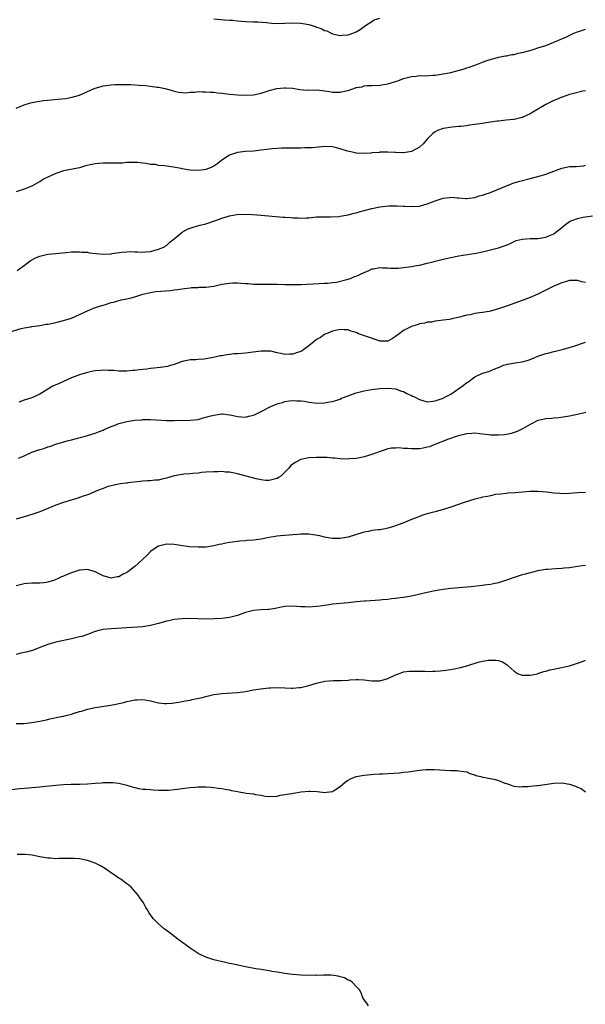
# Model space of a CAD drawing. Units: inches. Extents: x 2508000 to 2511000, y 1518000 to 1521000.
# Drawn here: x 2510062 to 2510205, y 1518957 to 1519206 of the extents above; entities that cross this region are included whole.
import ezdxf

# ---------------------------------------------------------------- set-up
doc = ezdxf.new("R2010")
doc.units = ezdxf.units.IN
doc.header["$MEASUREMENT"] = 0
doc.layers.add('LD25081518_10ft', color=133, linetype='Continuous')

msp = doc.modelspace()

# ---------------------------------------------------------------- linework, layer by layer
at = {"layer": 'LD25081518_10ft'}
for points, elevation in [([(2510111, 1519206.61), (2510113.61, 1519206.39), (2510115, 1519206.34), (2510115.73, 1519206.27), (2510117, 1519206.17), (2510119, 1519205.96), (2510121, 1519205.87), (2510122.15, 1519205.85), (2510124.29, 1519205.71), (2510125.57, 1519205.57), (2510127, 1519205.49), (2510129, 1519205.54), (2510131, 1519205.67), (2510133, 1519205.59), (2510135, 1519205.19), (2510136.68, 1519204.68), (2510137, 1519204.55), (2510138.18, 1519204.18), (2510139, 1519203.73), (2510139.6, 1519203.6), (2510140.71, 1519203), (2510141, 1519202.83), (2510143, 1519202.39), (2510143.51, 1519202.49), (2510145, 1519202.61), (2510145.28, 1519202.72), (2510146.17, 1519203), (2510147, 1519203.34), (2510147.99, 1519203.99), (2510149, 1519204.72), (2510149.34, 1519205), (2510151, 1519206.01), (2510151.59, 1519206.41), (2510153, 1519206.83)], 6950), ([(2510061, 1519184.06), (2510063, 1519184.91), (2510064.61, 1519185.39), (2510066.27, 1519185.73), (2510068.03, 1519185.97), (2510073.49, 1519186.51), (2510075.2, 1519186.8), (2510077, 1519187.35), (2510080.73, 1519189), (2510081, 1519189.1), (2510082.46, 1519189.54), (2510083, 1519189.68), (2510085, 1519189.99), (2510086.06, 1519190.06), (2510087, 1519190.07), (2510087.97, 1519190.03), (2510089, 1519190.04), (2510090.01, 1519190.01), (2510092.15, 1519189.85), (2510093.75, 1519189.75), (2510095, 1519189.62), (2510096.62, 1519189.38), (2510097, 1519189.34), (2510098.72, 1519189), (2510098.95, 1519188.95), (2510100.51, 1519188.51), (2510101, 1519188.32), (2510102.1, 1519188.1), (2510103, 1519188.01), (2510103.96, 1519187.96), (2510105, 1519188.12), (2510106.1, 1519188.1), (2510107, 1519188.26), (2510108.17, 1519188.17), (2510109, 1519188.22), (2510110.09, 1519188.09), (2510111, 1519188.06), (2510111.94, 1519187.94), (2510113, 1519187.84), (2510115, 1519187.61), (2510117, 1519187.41), (2510119, 1519187.31), (2510121, 1519187.44), (2510123, 1519187.88), (2510125, 1519188.48), (2510126.95, 1519189), (2510128.78, 1519189.22), (2510129, 1519189.23), (2510129.21, 1519189.21), (2510131, 1519189.1), (2510132.78, 1519188.78), (2510134.64, 1519188.64), (2510135, 1519188.65), (2510136.64, 1519188.64), (2510137, 1519188.66), (2510138.51, 1519188.51), (2510139, 1519188.47), (2510140.24, 1519188.24), (2510141, 1519188.13), (2510143, 1519188.07), (2510144.43, 1519188.43), (2510145, 1519188.52), (2510146.84, 1519189.16), (2510147, 1519189.24), (2510148.52, 1519189.48), (2510149, 1519189.71), (2510149.8, 1519189.8), (2510151, 1519189.79), (2510153, 1519189.88), (2510153.94, 1519190.06), (2510155, 1519190.23), (2510157, 1519190.82), (2510157.54, 1519191), (2510159, 1519191.55), (2510161, 1519192.1), (2510162.18, 1519192.18), (2510163, 1519192.28), (2510164.26, 1519192.26), (2510166.37, 1519192.37), (2510167, 1519192.43), (2510169, 1519192.7), (2510170.55, 1519193), (2510171, 1519193.1), (2510172.51, 1519193.49), (2510174.05, 1519193.95), (2510175, 1519194.27), (2510175.57, 1519194.43), (2510177.26, 1519195), (2510179, 1519195.67), (2510180.07, 1519196.07), (2510181, 1519196.38), (2510183, 1519196.94), (2510184.69, 1519197.31), (2510185, 1519197.31), (2510186.35, 1519197.65), (2510187, 1519197.66), (2510188.03, 1519197.97), (2510189, 1519198.11), (2510191.27, 1519198.73), (2510192.08, 1519199), (2510193, 1519199.27), (2510195, 1519199.94), (2510197, 1519200.71), (2510198.62, 1519201.38), (2510200.01, 1519201.99), (2510202.05, 1519203), (2510203, 1519203.37), (2510203.54, 1519203.54), (2510205, 1519204.03)], 6940), ([(2510205, 1519188.41), (2510204.32, 1519188.32), (2510201.7, 1519187.7), (2510201, 1519187.49), (2510199.14, 1519186.86), (2510199, 1519186.83), (2510197.73, 1519186.27), (2510197, 1519186), (2510195.01, 1519185), (2510191.24, 1519182.76), (2510191, 1519182.63), (2510189, 1519181.71), (2510187, 1519181.21), (2510186.8, 1519181.2), (2510184.98, 1519180.98), (2510183, 1519180.77), (2510182.72, 1519180.72), (2510181, 1519180.5), (2510180.39, 1519180.39), (2510179, 1519180.19), (2510177, 1519179.88), (2510175.71, 1519179.71), (2510175, 1519179.59), (2510173.45, 1519179.45), (2510173, 1519179.38), (2510171.26, 1519179.26), (2510169, 1519178.94), (2510167.59, 1519178.41), (2510167, 1519178.05), (2510166.38, 1519177.62), (2510165.76, 1519177), (2510165, 1519176.19), (2510163.93, 1519175), (2510163, 1519174.18), (2510162.25, 1519173.75), (2510161, 1519173.08), (2510159, 1519172.77), (2510158.74, 1519172.74), (2510157, 1519172.81), (2510156.8, 1519172.8), (2510155, 1519172.9), (2510153, 1519172.88), (2510152.85, 1519172.85), (2510151, 1519172.75), (2510150.7, 1519172.7), (2510149, 1519172.58), (2510147, 1519172.65), (2510146.76, 1519172.76), (2510145.69, 1519173), (2510144.83, 1519173.17), (2510143, 1519173.74), (2510142.01, 1519174.01), (2510141, 1519174.24), (2510139, 1519174.34), (2510135.98, 1519174.02), (2510135, 1519173.98), (2510134.01, 1519174.01), (2510133, 1519173.94), (2510132.1, 1519173.9), (2510131, 1519173.95), (2510130.08, 1519173.92), (2510129, 1519173.95), (2510128.11, 1519173.89), (2510127, 1519173.85), (2510125.73, 1519173.73), (2510124.44, 1519173.56), (2510123, 1519173.4), (2510121, 1519173.21), (2510119, 1519173.07), (2510117, 1519172.82), (2510116.73, 1519172.73), (2510115, 1519172.19), (2510113, 1519170.86), (2510111.98, 1519170.02), (2510111, 1519169.39), (2510110.3, 1519169), (2510109, 1519168.5), (2510108.47, 1519168.47), (2510107, 1519168.25), (2510105, 1519168.39), (2510104.45, 1519168.45), (2510103, 1519168.74), (2510102.75, 1519168.75), (2510100.84, 1519169.16), (2510099, 1519169.39), (2510098.5, 1519169.5), (2510097, 1519169.57), (2510096.22, 1519169.78), (2510095, 1519169.83), (2510093.91, 1519170.09), (2510093, 1519170.13), (2510091.73, 1519170.27), (2510090.33, 1519170.33), (2510089, 1519170.29), (2510087.83, 1519170.17), (2510087, 1519170.18), (2510085.89, 1519170.11), (2510083, 1519170.12), (2510081.92, 1519170.08), (2510081, 1519170), (2510080.16, 1519169.84), (2510078.57, 1519169.43), (2510077, 1519168.95), (2510073, 1519168.19), (2510071, 1519167.55), (2510069, 1519166.61), (2510067.95, 1519166.05), (2510067, 1519165.45), (2510066.69, 1519165.31), (2510065, 1519164.32), (2510063, 1519163.52), (2510061, 1519162.87)], 6930), ([(2510061.26, 1519143), (2510063, 1519144.22), (2510064.57, 1519145.43), (2510065.85, 1519146.15), (2510067, 1519146.63), (2510067.28, 1519146.72), (2510069, 1519147.09), (2510071, 1519147.32), (2510073.57, 1519147.57), (2510075, 1519147.69), (2510077, 1519147.74), (2510077.65, 1519147.65), (2510079, 1519147.59), (2510079.48, 1519147.48), (2510081.27, 1519147.27), (2510083, 1519147.14), (2510085, 1519147.24), (2510085.3, 1519147.3), (2510087.65, 1519147.65), (2510089, 1519147.75), (2510089.77, 1519147.77), (2510091, 1519147.7), (2510091.7, 1519147.7), (2510093, 1519147.62), (2510093.7, 1519147.7), (2510095, 1519147.82), (2510097, 1519148.37), (2510098.48, 1519149), (2510098.78, 1519149.22), (2510099, 1519149.35), (2510099.85, 1519150.15), (2510101, 1519150.98), (2510103, 1519152.71), (2510103.59, 1519153), (2510104.5, 1519153.5), (2510105, 1519153.69), (2510106, 1519154), (2510107.56, 1519154.44), (2510109, 1519154.82), (2510111.7, 1519155.7), (2510113, 1519156.22), (2510114.75, 1519156.75), (2510115, 1519156.85), (2510116.84, 1519157.16), (2510119, 1519157.24), (2510120.81, 1519157.19), (2510122.99, 1519157.01), (2510124.83, 1519156.83), (2510128.52, 1519156.52), (2510129, 1519156.46), (2510130.38, 1519156.38), (2510131, 1519156.28), (2510132.3, 1519156.3), (2510133, 1519156.21), (2510134.34, 1519156.34), (2510135, 1519156.35), (2510137, 1519156.53), (2510138.54, 1519156.54), (2510139, 1519156.57), (2510140.54, 1519156.54), (2510142.66, 1519156.66), (2510143, 1519156.7), (2510145, 1519157.08), (2510146.48, 1519157.52), (2510147, 1519157.61), (2510148.05, 1519157.95), (2510149, 1519158.18), (2510151, 1519158.7), (2510153, 1519159.09), (2510155.31, 1519159.31), (2510157, 1519159.34), (2510157.37, 1519159.37), (2510159, 1519159.27), (2510159.28, 1519159.28), (2510161, 1519159.14), (2510163, 1519159.24), (2510165, 1519159.81), (2510167, 1519160.64), (2510168.79, 1519161.21), (2510169, 1519161.3), (2510170.58, 1519161.42), (2510171, 1519161.51), (2510172.65, 1519161.35), (2510173, 1519161.37), (2510174.77, 1519161.23), (2510175, 1519161.23), (2510177, 1519161.46), (2510178.16, 1519161.84), (2510179, 1519162.02), (2510179.67, 1519162.33), (2510181, 1519162.76), (2510181.16, 1519162.84), (2510184, 1519164), (2510185, 1519164.44), (2510186.87, 1519165.13), (2510188.41, 1519165.59), (2510191, 1519166.27), (2510193.93, 1519167), (2510195, 1519167.32), (2510199, 1519168.91), (2510201, 1519169.3), (2510202.7, 1519169.3), (2510204.5, 1519169.5), (2510205, 1519169.61)], 6920), ([(2510059.46, 1519127.46), (2510062.29, 1519128.29), (2510063, 1519128.45), (2510064.74, 1519128.74), (2510065, 1519128.8), (2510067, 1519129.06), (2510068.62, 1519129.38), (2510069, 1519129.41), (2510069.5, 1519129.5), (2510071, 1519129.83), (2510073, 1519130.31), (2510075, 1519130.97), (2510077, 1519131.85), (2510079, 1519132.76), (2510080.58, 1519133.42), (2510082.05, 1519133.95), (2510083, 1519134.25), (2510083.59, 1519134.41), (2510085, 1519134.86), (2510085.58, 1519135), (2510087.54, 1519135.54), (2510089, 1519135.8), (2510090.09, 1519136.09), (2510091, 1519136.3), (2510093, 1519136.97), (2510094.62, 1519137.38), (2510095, 1519137.43), (2510096.36, 1519137.64), (2510100.06, 1519137.94), (2510101, 1519138.08), (2510101.84, 1519138.16), (2510103, 1519138.39), (2510103.56, 1519138.44), (2510105, 1519138.64), (2510105.34, 1519138.66), (2510107, 1519138.72), (2510107.26, 1519138.74), (2510109, 1519138.79), (2510111, 1519139.06), (2510113, 1519139.51), (2510115, 1519139.8), (2510115.84, 1519139.84), (2510117, 1519139.84), (2510117.81, 1519139.81), (2510119, 1519139.68), (2510119.66, 1519139.66), (2510121, 1519139.53), (2510123, 1519139.51), (2510125, 1519139.57), (2510127, 1519139.55), (2510129, 1519139.44), (2510131, 1519139.41), (2510133, 1519139.47), (2510137.66, 1519139.66), (2510139, 1519139.77), (2510139.77, 1519139.77), (2510141, 1519139.93), (2510142.03, 1519140.03), (2510144.69, 1519140.69), (2510145.58, 1519141), (2510146.57, 1519141.43), (2510147, 1519141.56), (2510149, 1519142.48), (2510150.23, 1519143), (2510151, 1519143.38), (2510151.42, 1519143.42), (2510153, 1519143.72), (2510153.64, 1519143.64), (2510155, 1519143.66), (2510155.59, 1519143.59), (2510157.62, 1519143.62), (2510159, 1519143.72), (2510161, 1519143.99), (2510162.24, 1519144.24), (2510163, 1519144.37), (2510165, 1519144.82), (2510165.76, 1519145), (2510166.73, 1519145.27), (2510167, 1519145.36), (2510169, 1519145.87), (2510171, 1519146.3), (2510173, 1519146.67), (2510177.38, 1519147.38), (2510179, 1519147.71), (2510181, 1519148.2), (2510182.66, 1519148.66), (2510183, 1519148.72), (2510184.72, 1519149.28), (2510185, 1519149.42), (2510186.11, 1519149.89), (2510187, 1519150.35), (2510187.46, 1519150.54), (2510189, 1519150.95), (2510191, 1519151.07), (2510193, 1519151.12), (2510195, 1519151.4), (2510195.76, 1519151.76), (2510197, 1519152.28), (2510197.97, 1519153), (2510198.54, 1519153.46), (2510199, 1519153.87), (2510199.67, 1519154.33), (2510201, 1519155.35), (2510201.6, 1519155.6), (2510203, 1519156.14), (2510204.47, 1519156.47), (2510206.81, 1519156.81)], 6910), ([(2510205, 1519139.93), (2510204.12, 1519140.12), (2510203, 1519140.45), (2510202.43, 1519140.43), (2510201, 1519140.45), (2510200.23, 1519140.23), (2510199, 1519139.91), (2510197, 1519139.05), (2510194.33, 1519137.67), (2510193, 1519137.03), (2510191, 1519136.19), (2510189, 1519135.43), (2510185, 1519133.96), (2510183, 1519133.26), (2510181, 1519132.71), (2510180.64, 1519132.64), (2510179, 1519132.37), (2510178.24, 1519132.24), (2510177, 1519132.09), (2510175.81, 1519131.81), (2510175, 1519131.67), (2510173.18, 1519131.18), (2510171.23, 1519130.77), (2510171, 1519130.69), (2510170.62, 1519130.62), (2510169, 1519130.39), (2510167.77, 1519130.23), (2510167, 1519130.16), (2510166.05, 1519129.95), (2510165, 1519129.9), (2510164.36, 1519129.64), (2510163, 1519129.5), (2510162.67, 1519129.33), (2510161, 1519128.85), (2510159, 1519127.83), (2510157.86, 1519127), (2510157, 1519126.31), (2510156.21, 1519125.79), (2510155, 1519125.12), (2510154.89, 1519125.11), (2510153, 1519125.15), (2510152.8, 1519125.2), (2510150.12, 1519126.12), (2510147.61, 1519127), (2510147.18, 1519127.18), (2510147, 1519127.28), (2510145.68, 1519127.68), (2510145, 1519127.95), (2510144, 1519128), (2510143, 1519128.03), (2510141.8, 1519127.8), (2510141, 1519127.62), (2510139, 1519126.82), (2510137.95, 1519126.05), (2510137, 1519125.51), (2510136.39, 1519125), (2510135, 1519123.92), (2510133.76, 1519123), (2510133.31, 1519122.69), (2510133, 1519122.53), (2510131.88, 1519122.12), (2510131, 1519121.82), (2510130.17, 1519121.83), (2510129, 1519121.77), (2510127.97, 1519122.03), (2510127, 1519122.18), (2510125.45, 1519122.55), (2510125, 1519122.61), (2510123, 1519122.61), (2510121.59, 1519122.41), (2510119, 1519122.1), (2510117.97, 1519122.03), (2510117, 1519121.92), (2510116.13, 1519121.87), (2510115, 1519121.74), (2510114.33, 1519121.67), (2510113, 1519121.43), (2510112.61, 1519121.39), (2510110.95, 1519120.95), (2510108.52, 1519120.52), (2510107, 1519120.47), (2510106.41, 1519120.41), (2510105, 1519120.39), (2510104.23, 1519120.23), (2510103, 1519119.95), (2510101, 1519119.22), (2510100.3, 1519119), (2510099.28, 1519118.72), (2510097.54, 1519118.46), (2510095, 1519118.2), (2510094.04, 1519118.04), (2510093, 1519117.92), (2510092.13, 1519117.87), (2510091, 1519117.66), (2510090.33, 1519117.67), (2510089, 1519117.52), (2510088.44, 1519117.56), (2510087, 1519117.56), (2510085.68, 1519117.68), (2510085, 1519117.71), (2510084.32, 1519117.68), (2510083, 1519117.78), (2510082.33, 1519117.67), (2510081, 1519117.62), (2510080.5, 1519117.5), (2510079, 1519117.22), (2510077, 1519116.59), (2510075, 1519115.81), (2510073, 1519114.95), (2510071.68, 1519114.32), (2510071, 1519114.05), (2510070.3, 1519113.7), (2510069, 1519112.95), (2510067, 1519111.73), (2510065, 1519110.81), (2510063, 1519110.21), (2510061.66, 1519109.66)], 6900), ([(2510061.55, 1519095.55), (2510063, 1519096.13), (2510065, 1519097.06), (2510066.46, 1519097.54), (2510067, 1519097.75), (2510068.01, 1519097.99), (2510069, 1519098.38), (2510069.51, 1519098.49), (2510071.06, 1519099.06), (2510073.87, 1519099.87), (2510075, 1519100.15), (2510076.55, 1519100.55), (2510078.17, 1519101), (2510079, 1519101.24), (2510081, 1519101.84), (2510081.81, 1519102.19), (2510083, 1519102.62), (2510083.24, 1519102.76), (2510085, 1519103.52), (2510085.78, 1519103.78), (2510087, 1519104.27), (2510089, 1519104.8), (2510091, 1519105.12), (2510092.76, 1519105.24), (2510093, 1519105.28), (2510094.72, 1519105.28), (2510095, 1519105.29), (2510099, 1519105.06), (2510101, 1519105.03), (2510105, 1519105.13), (2510107, 1519105.34), (2510108.31, 1519105.69), (2510109, 1519105.85), (2510109.88, 1519106.12), (2510111, 1519106.42), (2510113, 1519106.73), (2510113.28, 1519106.72), (2510115, 1519106.52), (2510115.58, 1519106.42), (2510117, 1519106.05), (2510117.99, 1519106.01), (2510119, 1519105.91), (2510119.89, 1519106.11), (2510121, 1519106.41), (2510121.44, 1519106.56), (2510123, 1519107.35), (2510123.78, 1519107.78), (2510125, 1519108.38), (2510127, 1519109.29), (2510128.36, 1519109.64), (2510129, 1519109.86), (2510130.04, 1519110.04), (2510131, 1519110.11), (2510131.99, 1519110.01), (2510133, 1519110.05), (2510133.97, 1519109.97), (2510135, 1519109.72), (2510136.52, 1519109.48), (2510137, 1519109.45), (2510139, 1519109.48), (2510140.27, 1519109.73), (2510141, 1519109.82), (2510142.15, 1519110.15), (2510143, 1519110.48), (2510143.33, 1519110.67), (2510145, 1519111.3), (2510145.44, 1519111.44), (2510147, 1519112.02), (2510148.4, 1519112.4), (2510149, 1519112.55), (2510150.89, 1519112.89), (2510153, 1519113.13), (2510155, 1519113.22), (2510157, 1519113.02), (2510158.47, 1519112.47), (2510159, 1519112.34), (2510159.85, 1519111.85), (2510161, 1519111.38), (2510161.24, 1519111.24), (2510161.76, 1519111), (2510163, 1519110.37), (2510163.86, 1519110.14), (2510165, 1519109.8), (2510165.84, 1519109.84), (2510167, 1519109.99), (2510167.72, 1519110.28), (2510169, 1519110.67), (2510169.59, 1519111), (2510171, 1519111.67), (2510174.12, 1519113.88), (2510175, 1519114.65), (2510175.24, 1519114.76), (2510177, 1519116.09), (2510179, 1519117.01), (2510180.58, 1519117.42), (2510182.08, 1519118.08), (2510183.4, 1519118.6), (2510184.29, 1519119), (2510185, 1519119.25), (2510185.32, 1519119.32), (2510187.75, 1519119.75), (2510189, 1519119.87), (2510190.25, 1519120.25), (2510191, 1519120.44), (2510192.23, 1519121), (2510193, 1519121.32), (2510195, 1519122.02), (2510195.8, 1519122.2), (2510197, 1519122.51), (2510197.41, 1519122.59), (2510199.11, 1519123), (2510201.79, 1519123.79), (2510205, 1519124.84)], 6890), ([(2510205.11, 1519107.11), (2510203, 1519106.56), (2510201.71, 1519106.29), (2510201, 1519106.11), (2510198.32, 1519105.68), (2510197, 1519105.6), (2510196.48, 1519105.52), (2510195, 1519105.45), (2510194.65, 1519105.35), (2510193, 1519105.03), (2510191, 1519104.07), (2510189.22, 1519103), (2510187.75, 1519102.25), (2510186.23, 1519101.77), (2510185, 1519101.52), (2510184.54, 1519101.46), (2510183, 1519101.31), (2510181.31, 1519101.31), (2510181, 1519101.32), (2510180.59, 1519101.4), (2510179, 1519101.57), (2510178.3, 1519101.7), (2510177, 1519101.85), (2510176.24, 1519101.76), (2510175, 1519101.68), (2510173.27, 1519101.27), (2510172.87, 1519101.13), (2510172.34, 1519101), (2510170.36, 1519100.36), (2510166.93, 1519099), (2510165.58, 1519098.42), (2510165, 1519098.27), (2510163.95, 1519098.05), (2510163, 1519097.91), (2510162.1, 1519097.9), (2510161, 1519097.85), (2510160.04, 1519097.96), (2510159, 1519097.99), (2510157.91, 1519098.09), (2510157, 1519098.08), (2510155.99, 1519098.01), (2510155, 1519097.84), (2510154.35, 1519097.65), (2510152.86, 1519097.14), (2510151, 1519096.43), (2510150.17, 1519096.17), (2510149, 1519095.85), (2510147.54, 1519095.54), (2510147, 1519095.47), (2510145.32, 1519095.32), (2510145, 1519095.3), (2510143, 1519095.37), (2510141.53, 1519095.53), (2510141, 1519095.55), (2510139.65, 1519095.65), (2510137.69, 1519095.69), (2510137, 1519095.68), (2510135, 1519095.56), (2510133, 1519095.14), (2510131.54, 1519094.46), (2510131, 1519094.03), (2510130.4, 1519093.6), (2510129.99, 1519093), (2510129, 1519092.01), (2510127.92, 1519091), (2510127.36, 1519090.64), (2510127, 1519090.39), (2510125, 1519089.86), (2510124.09, 1519089.91), (2510123, 1519090.04), (2510121.7, 1519090.3), (2510117, 1519091.56), (2510115.77, 1519091.77), (2510115, 1519091.95), (2510113.98, 1519091.98), (2510113, 1519092.12), (2510112.05, 1519092.05), (2510111, 1519092.08), (2510109, 1519091.94), (2510107.88, 1519091.88), (2510107, 1519091.76), (2510105.68, 1519091.68), (2510105, 1519091.58), (2510103.44, 1519091.44), (2510103, 1519091.38), (2510101, 1519091.04), (2510099, 1519090.43), (2510097.82, 1519090.18), (2510097, 1519089.96), (2510096.06, 1519089.94), (2510095, 1519089.77), (2510094.2, 1519089.8), (2510093, 1519089.67), (2510092.35, 1519089.65), (2510089.26, 1519089.26), (2510089, 1519089.22), (2510088.82, 1519089.18), (2510087.43, 1519089), (2510086.92, 1519088.92), (2510084.31, 1519088.31), (2510083, 1519087.85), (2510081.15, 1519087.15), (2510079.56, 1519086.44), (2510079, 1519086.27), (2510077.91, 1519085.91), (2510076.6, 1519085.4), (2510074.92, 1519084.92), (2510073, 1519084.33), (2510071, 1519083.63), (2510067, 1519081.94), (2510065, 1519081.28), (2510063, 1519080.72), (2510061, 1519080.08)], 6880), ([(2510205, 1519086.84), (2510203, 1519086.74), (2510201, 1519086.6), (2510199, 1519086.53), (2510198.54, 1519086.54), (2510197, 1519086.63), (2510195.12, 1519086.88), (2510193, 1519087.09), (2510191.06, 1519087.06), (2510187.21, 1519086.79), (2510185.36, 1519086.64), (2510185, 1519086.61), (2510183.58, 1519086.42), (2510182.29, 1519086.29), (2510181, 1519086.03), (2510180.2, 1519085.8), (2510179, 1519085.62), (2510178.53, 1519085.47), (2510177, 1519085.15), (2510174.34, 1519084.34), (2510171, 1519083.16), (2510169.39, 1519082.61), (2510167.8, 1519082.19), (2510167, 1519081.94), (2510166.2, 1519081.8), (2510165, 1519081.4), (2510164.64, 1519081.36), (2510163.61, 1519081), (2510163, 1519080.77), (2510162.58, 1519080.58), (2510161, 1519079.98), (2510159.23, 1519079.23), (2510158.59, 1519079), (2510157, 1519078.38), (2510155.94, 1519078.06), (2510155, 1519077.8), (2510154.36, 1519077.64), (2510153, 1519077.43), (2510152.65, 1519077.35), (2510151, 1519077.18), (2510150.17, 1519077), (2510149, 1519076.78), (2510148.7, 1519076.7), (2510145, 1519075.57), (2510143, 1519075.22), (2510141, 1519075.18), (2510139.42, 1519075.42), (2510139, 1519075.5), (2510137.83, 1519075.83), (2510136.16, 1519076.16), (2510135, 1519076.28), (2510133, 1519076.27), (2510132.2, 1519076.2), (2510131, 1519076.13), (2510130.03, 1519076.03), (2510129, 1519075.97), (2510127.83, 1519075.83), (2510127, 1519075.75), (2510125, 1519075.42), (2510123, 1519075.05), (2510121, 1519074.78), (2510119.33, 1519074.67), (2510119, 1519074.62), (2510117.47, 1519074.53), (2510117, 1519074.46), (2510115.69, 1519074.31), (2510115, 1519074.17), (2510114, 1519074), (2510113, 1519073.76), (2510112.35, 1519073.65), (2510111, 1519073.31), (2510109, 1519073), (2510107, 1519072.97), (2510104.88, 1519073.12), (2510102.56, 1519073.44), (2510101, 1519073.68), (2510099, 1519073.77), (2510097, 1519073.29), (2510096.56, 1519073), (2510095, 1519071.89), (2510094.14, 1519071), (2510091.95, 1519069), (2510091, 1519068.15), (2510089.58, 1519067), (2510089.24, 1519066.76), (2510089, 1519066.57), (2510087.91, 1519066.09), (2510087, 1519065.53), (2510086.52, 1519065.48), (2510085, 1519065.16), (2510083, 1519065.75), (2510081.51, 1519066.49), (2510081, 1519066.76), (2510080.19, 1519067), (2510079.29, 1519067.29), (2510079, 1519067.32), (2510077.19, 1519067.19), (2510077, 1519067.17), (2510075, 1519066.54), (2510073.88, 1519066.12), (2510073, 1519065.68), (2510072.48, 1519065.52), (2510071.47, 1519065), (2510071, 1519064.79), (2510070.66, 1519064.66), (2510069, 1519064.14), (2510067.97, 1519063.97), (2510067, 1519063.87), (2510065.88, 1519063.88), (2510065, 1519063.86), (2510063.79, 1519063.79), (2510063, 1519063.7), (2510061, 1519063.23)], 6870), ([(2510205, 1519068.38), (2510204.26, 1519068.26), (2510203, 1519068.15), (2510201, 1519067.79), (2510199.66, 1519067.66), (2510199, 1519067.57), (2510197.53, 1519067.53), (2510195.38, 1519067.38), (2510195, 1519067.34), (2510193, 1519067), (2510189.8, 1519066.2), (2510189, 1519065.98), (2510188.22, 1519065.78), (2510186.7, 1519065.29), (2510185, 1519064.68), (2510183, 1519064.01), (2510181.74, 1519063.74), (2510181, 1519063.56), (2510179.36, 1519063.36), (2510179, 1519063.29), (2510176.05, 1519063), (2510173, 1519062.74), (2510171, 1519062.55), (2510169, 1519062.28), (2510167, 1519061.93), (2510165, 1519061.52), (2510161, 1519060.64), (2510159, 1519060.27), (2510158.18, 1519060.18), (2510157, 1519060.01), (2510155.92, 1519059.92), (2510155, 1519059.8), (2510153.71, 1519059.71), (2510153, 1519059.62), (2510149.37, 1519059.37), (2510149, 1519059.36), (2510147, 1519059.17), (2510145, 1519058.95), (2510141, 1519058.57), (2510139.65, 1519058.35), (2510139, 1519058.28), (2510137.91, 1519058.09), (2510137, 1519057.98), (2510135, 1519057.83), (2510134.1, 1519057.9), (2510133, 1519057.89), (2510131.99, 1519058.01), (2510129.96, 1519058.04), (2510129, 1519057.97), (2510128.16, 1519057.84), (2510126.49, 1519057.51), (2510125, 1519057.28), (2510124.75, 1519057.25), (2510123, 1519057.16), (2510121, 1519057), (2510119, 1519056.48), (2510117, 1519055.74), (2510115, 1519055.22), (2510113.02, 1519054.98), (2510111.14, 1519054.86), (2510109, 1519054.83), (2510105, 1519054.94), (2510103, 1519054.9), (2510101, 1519054.68), (2510099.6, 1519054.4), (2510099, 1519054.26), (2510097, 1519053.7), (2510095, 1519053.19), (2510093, 1519052.87), (2510089, 1519052.56), (2510086.41, 1519052.41), (2510085, 1519052.38), (2510083, 1519052.19), (2510081.91, 1519051.91), (2510081, 1519051.64), (2510079.06, 1519050.94), (2510077.57, 1519050.43), (2510077, 1519050.3), (2510075.97, 1519050.03), (2510075, 1519049.8), (2510071, 1519048.95), (2510069, 1519048.36), (2510067, 1519047.6), (2510065.1, 1519046.9), (2510063.54, 1519046.46), (2510063, 1519046.37), (2510062.17, 1519046.17), (2510061, 1519045.84)], 6860), ([(2510061, 1519028.41), (2510062.4, 1519028.4), (2510063, 1519028.42), (2510065, 1519028.63), (2510066.97, 1519028.97), (2510068.64, 1519029.36), (2510069.54, 1519029.54), (2510071.93, 1519030.07), (2510073, 1519030.25), (2510073.58, 1519030.42), (2510075, 1519030.75), (2510075.71, 1519031), (2510077, 1519031.41), (2510077.56, 1519031.56), (2510079, 1519032.02), (2510081, 1519032.46), (2510084.94, 1519033.06), (2510086.63, 1519033.37), (2510087, 1519033.48), (2510088.26, 1519033.74), (2510089, 1519033.98), (2510089.9, 1519034.1), (2510091, 1519034.41), (2510091.6, 1519034.4), (2510093, 1519034.51), (2510095, 1519034.15), (2510097, 1519033.66), (2510098.5, 1519033.5), (2510099, 1519033.43), (2510100.43, 1519033.57), (2510101, 1519033.59), (2510102.17, 1519033.83), (2510103, 1519033.94), (2510103.87, 1519034.13), (2510105, 1519034.33), (2510105.54, 1519034.46), (2510107.2, 1519034.8), (2510108.04, 1519035), (2510109.33, 1519035.33), (2510111, 1519035.72), (2510113, 1519036.02), (2510117, 1519036.22), (2510119, 1519036.52), (2510121, 1519036.93), (2510122.8, 1519037.2), (2510125, 1519037.41), (2510125.44, 1519037.44), (2510127, 1519037.49), (2510129, 1519037.42), (2510130.62, 1519037.38), (2510131, 1519037.35), (2510132.49, 1519037.51), (2510133, 1519037.53), (2510133.67, 1519037.67), (2510135, 1519037.99), (2510137, 1519038.59), (2510137.35, 1519038.65), (2510139.08, 1519039.08), (2510141.29, 1519039.29), (2510143, 1519039.29), (2510143.32, 1519039.32), (2510145, 1519039.37), (2510145.41, 1519039.41), (2510147, 1519039.51), (2510147.51, 1519039.51), (2510149, 1519039.46), (2510151, 1519039.19), (2510153, 1519039.19), (2510155, 1519039.78), (2510157, 1519040.72), (2510157.72, 1519041), (2510159, 1519041.43), (2510160.38, 1519041.62), (2510161, 1519041.68), (2510162.33, 1519041.67), (2510163, 1519041.64), (2510164.38, 1519041.62), (2510165, 1519041.58), (2510166.37, 1519041.63), (2510167, 1519041.62), (2510168.27, 1519041.73), (2510169, 1519041.77), (2510171, 1519042.04), (2510171.81, 1519042.19), (2510173.44, 1519042.56), (2510174.98, 1519043), (2510177.88, 1519043.88), (2510179, 1519044.13), (2510180.4, 1519044.4), (2510181, 1519044.45), (2510182.45, 1519044.45), (2510183, 1519044.34), (2510184.01, 1519044.01), (2510185.24, 1519043.24), (2510185.48, 1519043), (2510187, 1519041.64), (2510188.03, 1519041), (2510188.71, 1519040.71), (2510189, 1519040.65), (2510190.61, 1519040.61), (2510191, 1519040.66), (2510192.88, 1519041), (2510193, 1519041.03), (2510194.45, 1519041.55), (2510195, 1519041.64), (2510196.03, 1519041.97), (2510197, 1519042.17), (2510197.66, 1519042.34), (2510201.01, 1519043.01), (2510203, 1519043.65), (2510204.03, 1519044.03), (2510205, 1519044.43)], 6850), ([(2510059.69, 1519011.69), (2510061.96, 1519011.96), (2510063, 1519012.02), (2510064.14, 1519012.14), (2510065, 1519012.18), (2510067, 1519012.36), (2510068.53, 1519012.53), (2510071, 1519012.84), (2510073, 1519013), (2510074.95, 1519013.05), (2510077.07, 1519013.07), (2510079, 1519013.17), (2510081, 1519013.32), (2510082.58, 1519013.42), (2510083, 1519013.45), (2510084.55, 1519013.45), (2510085, 1519013.48), (2510085.45, 1519013.45), (2510087, 1519013.29), (2510088.31, 1519013), (2510089, 1519012.8), (2510090.34, 1519012.34), (2510091, 1519012.18), (2510091.98, 1519011.98), (2510093, 1519011.82), (2510093.78, 1519011.78), (2510095, 1519011.67), (2510095.66, 1519011.66), (2510097, 1519011.57), (2510097.58, 1519011.58), (2510099, 1519011.54), (2510099.57, 1519011.57), (2510101, 1519011.69), (2510101.78, 1519011.78), (2510103, 1519011.95), (2510105, 1519012.19), (2510106.32, 1519012.32), (2510107, 1519012.36), (2510108.39, 1519012.39), (2510109, 1519012.39), (2510110.29, 1519012.29), (2510111, 1519012.25), (2510112.08, 1519012.08), (2510113, 1519011.99), (2510113.8, 1519011.8), (2510115, 1519011.61), (2510115.49, 1519011.49), (2510117, 1519011.18), (2510119.22, 1519010.78), (2510121, 1519010.57), (2510121.58, 1519010.42), (2510123, 1519010.25), (2510123.96, 1519010.04), (2510125, 1519009.93), (2510127, 1519010.03), (2510127.75, 1519010.25), (2510129, 1519010.44), (2510130.73, 1519010.73), (2510131.18, 1519010.82), (2510133.11, 1519011.11), (2510135, 1519011.28), (2510135.29, 1519011.29), (2510137.17, 1519011.17), (2510138.53, 1519011), (2510139, 1519010.96), (2510139.54, 1519011), (2510141, 1519011.18), (2510141.54, 1519011.54), (2510143, 1519012.44), (2510144.35, 1519013.65), (2510145, 1519014.1), (2510145.57, 1519014.43), (2510147, 1519015.01), (2510149, 1519015.36), (2510151.58, 1519015.58), (2510153, 1519015.64), (2510153.71, 1519015.71), (2510155, 1519015.77), (2510157.96, 1519015.96), (2510159, 1519016.05), (2510160.2, 1519016.2), (2510163, 1519016.59), (2510164.74, 1519016.74), (2510165, 1519016.76), (2510166.75, 1519016.75), (2510171, 1519016.54), (2510172.5, 1519016.5), (2510173, 1519016.46), (2510174.28, 1519016.28), (2510175, 1519016.14), (2510175.79, 1519015.79), (2510177, 1519015.43), (2510177.29, 1519015.29), (2510178.57, 1519015), (2510179, 1519014.85), (2510179.18, 1519014.82), (2510182.25, 1519014.25), (2510183, 1519014), (2510184.66, 1519013.34), (2510185, 1519013.22), (2510185.81, 1519013), (2510186.66, 1519012.66), (2510187, 1519012.58), (2510188.41, 1519012.41), (2510189, 1519012.45), (2510190.47, 1519012.47), (2510191, 1519012.55), (2510192.69, 1519012.69), (2510193, 1519012.75), (2510194.71, 1519013), (2510197, 1519013.29), (2510199, 1519013.36), (2510201, 1519013.04), (2510202.52, 1519012.52), (2510203, 1519012.28), (2510203.92, 1519011.92), (2510205, 1519011.15)], 6840), ([(2510150.11, 1518957), (2510149.67, 1518957.67), (2510149, 1518958.48), (2510148.69, 1518959), (2510148.24, 1518960.24), (2510147.82, 1518961), (2510147, 1518961.84), (2510145.97, 1518963), (2510145.38, 1518963.38), (2510145, 1518963.5), (2510144.04, 1518964.04), (2510143, 1518964.3), (2510142.47, 1518964.47), (2510140.71, 1518964.71), (2510139, 1518964.72), (2510138.74, 1518964.74), (2510137, 1518964.68), (2510136.71, 1518964.71), (2510135, 1518964.69), (2510133, 1518964.78), (2510130.92, 1518964.92), (2510129, 1518965.15), (2510127, 1518965.48), (2510125.71, 1518965.71), (2510125, 1518965.86), (2510123.98, 1518966.02), (2510123, 1518966.2), (2510121.62, 1518966.38), (2510119, 1518966.85), (2510115.59, 1518967.59), (2510115, 1518967.73), (2510113.96, 1518967.96), (2510111, 1518968.64), (2510109, 1518969.26), (2510107, 1518970.24), (2510105, 1518971.55), (2510101.86, 1518973.86), (2510100.38, 1518975), (2510099.58, 1518975.58), (2510099, 1518976.05), (2510098.45, 1518976.45), (2510097, 1518977.7), (2510095.73, 1518979), (2510095.38, 1518979.38), (2510095, 1518979.98), (2510094.57, 1518980.57), (2510094.35, 1518981), (2510093.82, 1518981.82), (2510093.22, 1518983), (2510092.32, 1518984.32), (2510091.87, 1518985), (2510090.06, 1518987), (2510089.51, 1518987.51), (2510089, 1518987.82), (2510088.35, 1518988.35), (2510087.48, 1518989), (2510087, 1518989.3), (2510085, 1518990.66), (2510084.54, 1518991), (2510083.63, 1518991.63), (2510082.36, 1518992.36), (2510081, 1518993.07), (2510079, 1518993.77), (2510077, 1518994.16), (2510075.77, 1518994.23), (2510075, 1518994.26), (2510073.74, 1518994.26), (2510073, 1518994.23), (2510071.76, 1518994.24), (2510071, 1518994.21), (2510069.67, 1518994.33), (2510069, 1518994.35), (2510067, 1518994.7), (2510065.07, 1518995.07), (2510063.28, 1518995.28), (2510061.27, 1518995.27)], 6830)]:
    msp.add_lwpolyline(points, dxfattribs=dict(at, elevation=elevation))

doc.saveas('drawing.dxf')
